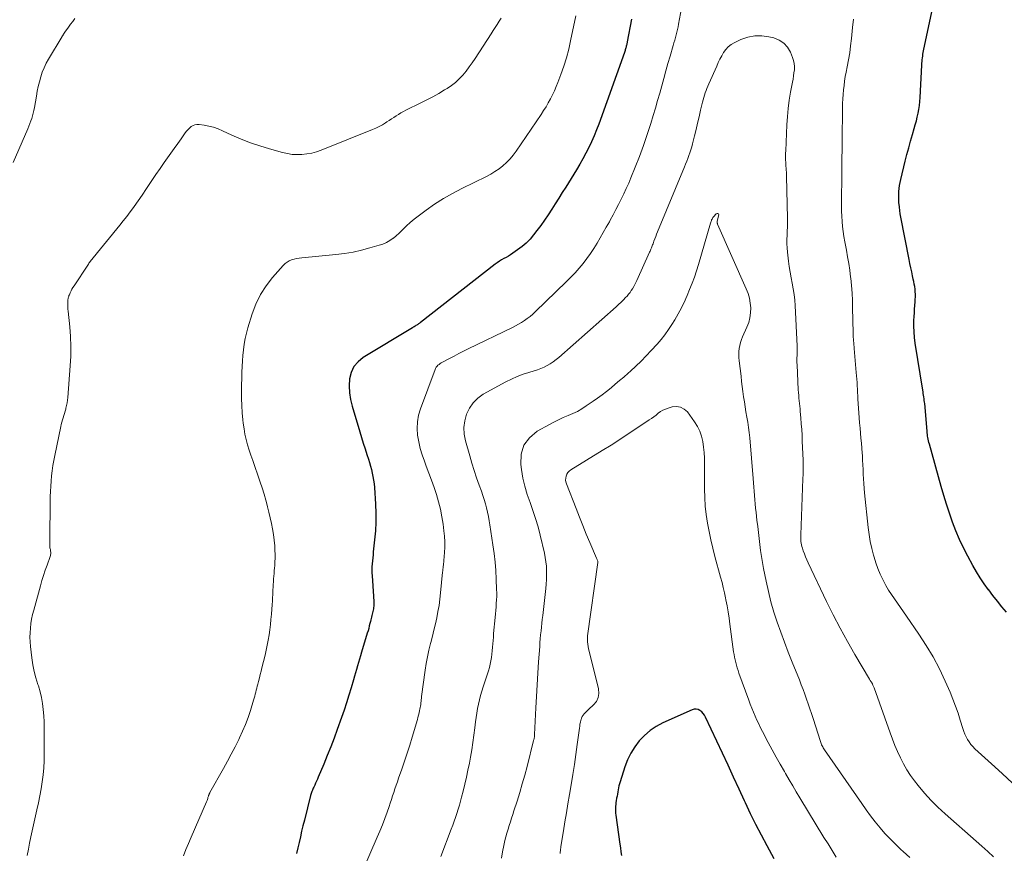
# Model space of a CAD drawing. Units: feet. Extents: x 1999999 to 2005030, y 535000 to 540000.
# Drawn here: x 2000883 to 2001043, y 535760 to 535896 of the extents above; entities that cross this region are included whole.
import ezdxf

# ---------------------------------------------------------------- set-up
doc = ezdxf.new("R2010")
doc.units = ezdxf.units.FT
doc.header["$LTSCALE"] = 100
doc.header["$MEASUREMENT"] = 0
doc.layers.add('CONTOUR INDEX', color=32, linetype='Continuous', lineweight=25)
doc.layers.add('CONTOUR INTERMEDIATE', color=40, linetype='Continuous', lineweight=15)

msp = doc.modelspace()

# ---------------------------------------------------------------- linework, layer by layer
at = {"layer": 'CONTOUR INDEX', "flags": 128}
for points, elevation in [([(2001043.22, 535799.18), (2001042.48, 535800.07), (2001041.76, 535800.97), (2001041.05, 535801.89), (2001040.35, 535802.81), (2001040.32, 535802.84), (2001039.63, 535803.8), (2001038.98, 535804.78), (2001038.36, 535805.78), (2001037.78, 535806.8), (2001036.97, 535808.29), (2001036.27, 535809.64), (2001035.61, 535811.02), (2001035.02, 535812.42), (2001034.48, 535813.84), (2001033.98, 535815.29), (2001033.51, 535816.74), (2001033.06, 535818.2), (2001032.64, 535819.66), (2001030.71, 535826.55), (2001030.64, 535826.81), (2001030.58, 535827.07), (2001030.52, 535827.33), (2001030.47, 535827.59), (2001030.43, 535827.85), (2001030.39, 535828.12), (2001030.36, 535828.38), (2001030.33, 535828.64), (2001029.95, 535833.11), (2001029.92, 535833.38), (2001029.89, 535833.65), (2001029.86, 535833.92), (2001029.82, 535834.2), (2001029.78, 535834.47), (2001029.73, 535834.74), (2001029.69, 535835.01), (2001029.65, 535835.28), (2001028.41, 535842.97), (2001028.3, 535843.89), (2001028.22, 535844.8), (2001028.2, 535845.72), (2001028.21, 535846.64), (2001028.24, 535847.28), (2001028.28, 535847.89), (2001028.31, 535848.49), (2001028.36, 535849.09), (2001028.4, 535849.69), (2001028.43, 535850.06), (2001028.45, 535850.48), (2001028.46, 535850.9), (2001028.43, 535851.31), (2001028.39, 535851.73), (2001028.33, 535852.15), (2001028.26, 535852.56), (2001028.19, 535852.97), (2001028.1, 535853.38), (2001027.98, 535853.89), (2001027.84, 535854.55), (2001027.7, 535855.21), (2001027.56, 535855.88), (2001027.43, 535856.54), (2001026.08, 535863.45), (2001025.98, 535863.98), (2001025.9, 535864.51), (2001025.84, 535865.04), (2001025.78, 535865.58), (2001025.77, 535865.67), (2001025.75, 535866.16), (2001025.73, 535866.65), (2001025.74, 535867.14), (2001025.77, 535867.63), (2001025.81, 535868.12), (2001025.88, 535868.61), (2001025.97, 535869.09), (2001026.07, 535869.57), (2001026.79, 535872.53), (2001027.07, 535873.63), (2001027.35, 535874.72), (2001027.66, 535875.81), (2001027.98, 535876.9), (2001028.26, 535877.85), (2001028.43, 535878.46), (2001028.6, 535879.08), (2001028.74, 535879.71), (2001028.88, 535880.34), (2001028.99, 535880.97), (2001029.09, 535881.6), (2001029.16, 535882.24), (2001029.21, 535882.88), (2001029.49, 535888.17), (2001029.51, 535888.46), (2001029.53, 535888.75), (2001029.56, 535889.05), (2001029.59, 535889.34), (2001029.63, 535889.63), (2001029.67, 535889.92), (2001029.72, 535890.21), (2001029.78, 535890.5), (2001031.62, 535899.17)], 900), ([(2000982.28, 535895.65), (2000981.6, 535891.95), (2000981.58, 535891.81), (2000981.55, 535891.67), (2000981.52, 535891.53), (2000981.49, 535891.39), (2000981.46, 535891.25), (2000981.42, 535891.11), (2000981.39, 535890.97), (2000981.34, 535890.83), (2000981.34, 535890.81), (2000981.29, 535890.67), (2000981.25, 535890.52), (2000981.2, 535890.38), (2000981.15, 535890.23), (2000976.98, 535878.59), (2000976.62, 535877.62), (2000976.23, 535876.66), (2000975.81, 535875.71), (2000975.37, 535874.77), (2000974.9, 535873.85), (2000974.41, 535872.94), (2000973.89, 535872.04), (2000973.36, 535871.15), (2000971.61, 535868.33), (2000971.05, 535867.43), (2000970.49, 535866.53), (2000969.92, 535865.63), (2000969.36, 535864.73), (2000968.78, 535863.84), (2000968.18, 535862.96), (2000967.56, 535862.1), (2000966.92, 535861.25), (2000966.4, 535860.57), (2000965.82, 535859.88), (2000965.2, 535859.23), (2000964.52, 535858.65), (2000963.8, 535858.11), (2000962.99, 535857.57), (2000962.64, 535857.34), (2000962.29, 535857.11), (2000961.92, 535856.9), (2000961.56, 535856.7), (2000961.19, 535856.49), (2000960.84, 535856.27), (2000960.49, 535856.03), (2000960.15, 535855.78), (2000948, 535846.32), (2000947.93, 535846.26), (2000947.86, 535846.21), (2000947.78, 535846.15), (2000947.71, 535846.1), (2000947.63, 535846.04), (2000947.55, 535845.99), (2000947.48, 535845.94), (2000947.4, 535845.89), (2000947.27, 535845.81), (2000947.13, 535845.72), (2000946.98, 535845.63), (2000946.84, 535845.54), (2000946.7, 535845.46), (2000938.7, 535840.61), (2000937.86, 535839.92), (2000937.19, 535839.13), (2000936.75, 535838.19), (2000936.48, 535837.14), (2000936.42, 535836.01), (2000936.45, 535834.89), (2000936.62, 535833.78), (2000936.88, 535832.68), (2000938.14, 535828.53), (2000938.42, 535827.6), (2000938.71, 535826.68), (2000939, 535825.75), (2000939.3, 535824.83), (2000939.54, 535824.11), (2000939.71, 535823.54), (2000939.88, 535822.97), (2000940.03, 535822.4), (2000940.17, 535821.83), (2000940.28, 535821.25), (2000940.38, 535820.66), (2000940.46, 535820.08), (2000940.51, 535819.49), (2000940.7, 535816.78), (2000940.76, 535815.32), (2000940.77, 535813.86), (2000940.69, 535812.41), (2000940.56, 535810.96), (2000940.34, 535809.03), (2000940.29, 535808.54), (2000940.24, 535808.06), (2000940.19, 535807.57), (2000940.15, 535807.08), (2000940.12, 535806.59), (2000940.1, 535806.1), (2000940.11, 535805.61), (2000940.14, 535805.12), (2000940.37, 535801.79), (2000940.39, 535801.49), (2000940.4, 535801.19), (2000940.41, 535800.88), (2000940.41, 535800.58), (2000940.41, 535800.42), (2000940.4, 535800.19), (2000940.38, 535799.97), (2000940.35, 535799.76), (2000940.31, 535799.54), (2000940.26, 535799.32), (2000940.22, 535799.1), (2000940.16, 535798.89), (2000940.11, 535798.67), (2000940.1, 535798.64), (2000940.04, 535798.4), (2000939.98, 535798.17), (2000939.93, 535797.93), (2000939.87, 535797.7), (2000939.79, 535797.36), (2000939.69, 535796.96), (2000939.59, 535796.56), (2000939.48, 535796.16), (2000939.36, 535795.76), (2000938.43, 535792.68), (2000938.27, 535792.12), (2000938.1, 535791.56), (2000937.94, 535791.01), (2000937.78, 535790.45), (2000937.62, 535789.89), (2000937.46, 535789.33), (2000937.29, 535788.78), (2000937.13, 535788.22), (2000936.75, 535786.89), (2000936.38, 535785.68), (2000936, 535784.47), (2000935.6, 535783.26), (2000935.18, 535782.06), (2000934.48, 535780.12), (2000933.96, 535778.7), (2000933.43, 535777.29), (2000932.86, 535775.89), (2000932.29, 535774.49), (2000931.39, 535772.36), (2000931.25, 535772.03), (2000931.1, 535771.71), (2000930.96, 535771.38), (2000930.81, 535771.05), (2000930.66, 535770.74), (2000930.58, 535770.57), (2000930.51, 535770.4), (2000930.44, 535770.23), (2000930.37, 535770.06), (2000930.3, 535769.89), (2000930.24, 535769.71), (2000930.19, 535769.54), (2000930.14, 535769.36), (2000929.14, 535765.37), (2000928.91, 535764.48), (2000928.69, 535763.58), (2000928.48, 535762.68), (2000928.28, 535761.77), (2000928.07, 535760.87), (2000927.86, 535759.97)], 900), ([(2001005.51, 535759.1), (2001004.34, 535761.18), (2001003.41, 535762.91), (2001002.5, 535764.65), (2001001.64, 535766.41), (2001000.81, 535768.19), (2001000.66, 535768.5), (2000999.78, 535770.44), (2000998.89, 535772.38), (2000997.99, 535774.32), (2000997.09, 535776.26), (2000994.35, 535782.13), (2000994.17, 535782.44), (2000993.96, 535782.73), (2000993.71, 535782.99), (2000993.43, 535783.22), (2000993.13, 535783.36), (2000992.81, 535783.45), (2000992.49, 535783.42), (2000992.16, 535783.34), (2000987.41, 535781.2), (2000986.33, 535780.62), (2000985.32, 535779.96), (2000984.41, 535779.16), (2000983.56, 535778.28), (2000982.83, 535777.3), (2000982.18, 535776.27), (2000981.65, 535775.17), (2000981.22, 535774.03), (2000980.45, 535771.61), (2000980.35, 535771.28), (2000980.26, 535770.96), (2000980.19, 535770.63), (2000980.12, 535770.3), (2000980.06, 535769.97), (2000980.01, 535769.63), (2000979.95, 535769.3), (2000979.89, 535768.97), (2000979.81, 535768.52), (2000979.77, 535768.23), (2000979.73, 535767.94), (2000979.7, 535767.65), (2000979.69, 535767.36), (2000979.68, 535767.07), (2000979.69, 535766.78), (2000979.71, 535766.49), (2000979.74, 535766.2), (2000980.42, 535761.48), (2000980.51, 535760.86), (2000980.59, 535760.25), (2000980.67, 535759.64)], 880)]:
    msp.add_lwpolyline(points, dxfattribs=dict(at, elevation=elevation))
at = {"layer": 'CONTOUR INTERMEDIATE', "flags": 128}
for points, elevation in [([(2000990.75, 535899.21), (2000989.96, 535894.85), (2000989.87, 535894.41), (2000989.78, 535893.97), (2000989.67, 535893.53), (2000989.56, 535893.1), (2000989.44, 535892.67), (2000989.32, 535892.23), (2000989.19, 535891.8), (2000989.07, 535891.37), (2000988.56, 535889.63), (2000988.22, 535888.43), (2000987.88, 535887.22), (2000987.54, 535886.01), (2000987.22, 535884.8), (2000986.89, 535883.59), (2000986.55, 535882.39), (2000986.2, 535881.18), (2000985.83, 535879.98), (2000985.42, 535878.65), (2000984.84, 535876.86), (2000984.23, 535875.08), (2000983.58, 535873.32), (2000982.9, 535871.57), (2000982.21, 535869.86), (2000981.85, 535868.97), (2000981.46, 535868.1), (2000981.06, 535867.23), (2000980.64, 535866.37), (2000980.21, 535865.51), (2000979.77, 535864.66), (2000979.32, 535863.82), (2000978.86, 535862.97), (2000978.7, 535862.68), (2000978.21, 535861.8), (2000977.72, 535860.93), (2000977.21, 535860.06), (2000976.7, 535859.2), (2000976.17, 535858.35), (2000975.62, 535857.52), (2000975.03, 535856.71), (2000974.43, 535855.91), (2000973.79, 535855.14), (2000973.13, 535854.38), (2000972.44, 535853.66), (2000971.74, 535852.95), (2000966.66, 535848.05), (2000966.24, 535847.67), (2000965.81, 535847.31), (2000965.36, 535846.96), (2000964.9, 535846.63), (2000964.43, 535846.33), (2000963.95, 535846.03), (2000963.45, 535845.76), (2000962.95, 535845.5), (2000955.78, 535842.02), (2000955.01, 535841.64), (2000954.24, 535841.25), (2000953.47, 535840.86), (2000952.71, 535840.46), (2000951.58, 535839.86), (2000951.39, 535839.75), (2000951.2, 535839.63), (2000951.03, 535839.5), (2000950.85, 535839.36), (2000950.7, 535839.21), (2000950.57, 535839.04), (2000950.46, 535838.85), (2000950.37, 535838.66), (2000948, 535832.26), (2000947.7, 535831.22), (2000947.5, 535830.16), (2000947.47, 535829.08), (2000947.53, 535828), (2000947.73, 535826.91), (2000947.97, 535825.84), (2000948.28, 535824.79), (2000948.64, 535823.75), (2000948.94, 535822.97), (2000949.38, 535821.81), (2000949.81, 535820.65), (2000950.22, 535819.49), (2000950.61, 535818.32), (2000950.96, 535817.13), (2000951.27, 535815.94), (2000951.5, 535814.73), (2000951.69, 535813.51), (2000951.82, 535812.42), (2000951.91, 535811.54), (2000951.95, 535810.66), (2000951.95, 535809.77), (2000951.91, 535808.89), (2000951.81, 535807.6), (2000951.79, 535807.36), (2000951.76, 535807.12), (2000951.74, 535806.88), (2000951.71, 535806.65), (2000951.68, 535806.41), (2000951.66, 535806.17), (2000951.63, 535805.93), (2000951.61, 535805.69), (2000951.27, 535802.35), (2000951.16, 535801.33), (2000951.02, 535800.31), (2000950.84, 535799.3), (2000950.65, 535798.29), (2000950.43, 535797.28), (2000950.2, 535796.28), (2000949.95, 535795.28), (2000949.69, 535794.29), (2000949.65, 535794.12), (2000949.38, 535793.04), (2000949.14, 535791.95), (2000948.95, 535790.86), (2000948.78, 535789.76), (2000948.19, 535785.48), (2000948.16, 535785.22), (2000948.13, 535784.97), (2000948.1, 535784.71), (2000948.07, 535784.45), (2000948.04, 535784.2), (2000948, 535783.94), (2000947.96, 535783.69), (2000947.91, 535783.44), (2000947.86, 535783.2), (2000947.78, 535782.82), (2000947.7, 535782.46), (2000947.6, 535782.09), (2000947.5, 535781.72), (2000946.67, 535778.88), (2000946.27, 535777.56), (2000945.85, 535776.25), (2000945.42, 535774.95), (2000944.97, 535773.65), (2000944.46, 535772.21), (2000944.26, 535771.63), (2000944.06, 535771.05), (2000943.86, 535770.48), (2000943.67, 535769.9), (2000943.48, 535769.32), (2000943.29, 535768.74), (2000943.09, 535768.16), (2000942.9, 535767.59), (2000942.58, 535766.67), (2000942.21, 535765.64), (2000941.82, 535764.61), (2000941.41, 535763.6), (2000940.98, 535762.59), (2000938.56, 535757.08)], 896), ([(2000891.83, 535895.73), (2000891.49, 535895.26), (2000891.15, 535894.8), (2000890.81, 535894.33), (2000890.21, 535893.51), (2000890.17, 535893.45), (2000890.13, 535893.4), (2000890.1, 535893.35), (2000890.06, 535893.29), (2000890.03, 535893.24), (2000889.99, 535893.18), (2000889.96, 535893.13), (2000889.92, 535893.07), (2000889.91, 535893.06), (2000889.87, 535892.99), (2000889.83, 535892.93), (2000889.79, 535892.87), (2000889.75, 535892.8), (2000887.55, 535889.16), (2000887.17, 535888.46), (2000886.82, 535887.75), (2000886.54, 535887), (2000886.29, 535886.25), (2000886.08, 535885.47), (2000885.89, 535884.7), (2000885.73, 535883.91), (2000885.58, 535883.13), (2000885.25, 535881.25), (2000885.16, 535880.81), (2000885.06, 535880.37), (2000884.95, 535879.94), (2000884.82, 535879.51), (2000884.68, 535879.08), (2000884.53, 535878.66), (2000884.36, 535878.24), (2000884.19, 535877.82), (2000881.83, 535872.34)], 912), ([(2000961.11, 535895.78), (2000960.79, 535895.29), (2000960.47, 535894.79), (2000960.14, 535894.28), (2000959.81, 535893.77), (2000959.49, 535893.27), (2000956.9, 535889.25), (2000956.43, 535888.55), (2000955.94, 535887.87), (2000955.43, 535887.2), (2000954.89, 535886.55), (2000954.32, 535885.93), (2000953.71, 535885.36), (2000953.05, 535884.85), (2000952.35, 535884.38), (2000951.92, 535884.12), (2000950.98, 535883.56), (2000950.02, 535883.03), (2000949.05, 535882.51), (2000948.08, 535882.02), (2000945.63, 535880.82), (2000945.23, 535880.61), (2000944.84, 535880.39), (2000944.45, 535880.16), (2000944.07, 535879.92), (2000943.69, 535879.67), (2000943.31, 535879.42), (2000942.93, 535879.17), (2000942.56, 535878.92), (2000942.32, 535878.76), (2000941.81, 535878.45), (2000941.29, 535878.17), (2000940.76, 535877.91), (2000940.22, 535877.67), (2000931.87, 535874.34), (2000931.11, 535874.08), (2000930.34, 535873.87), (2000929.55, 535873.72), (2000928.75, 535873.63), (2000927.95, 535873.61), (2000927.15, 535873.65), (2000926.37, 535873.77), (2000925.58, 535873.95), (2000923.48, 535874.54), (2000921.92, 535875.02), (2000920.38, 535875.55), (2000918.86, 535876.15), (2000917.37, 535876.79), (2000915.82, 535877.5), (2000915.1, 535877.8), (2000914.37, 535878.05), (2000913.62, 535878.24), (2000912.85, 535878.38), (2000912.02, 535878.51), (2000911.67, 535878.51), (2000911.35, 535878.47), (2000911.04, 535878.34), (2000910.75, 535878.17), (2000910.48, 535877.93), (2000910.23, 535877.69), (2000909.99, 535877.42), (2000909.78, 535877.14), (2000909.1, 535876.17), (2000908.55, 535875.4), (2000908, 535874.62), (2000907.45, 535873.85), (2000906.9, 535873.08), (2000906.36, 535872.32), (2000905.68, 535871.35), (2000905.01, 535870.38), (2000904.35, 535869.4), (2000903.7, 535868.42), (2000903.39, 535867.95), (2000902.9, 535867.2), (2000902.39, 535866.46), (2000901.87, 535865.72), (2000901.35, 535865), (2000900.81, 535864.28), (2000900.26, 535863.57), (2000899.71, 535862.86), (2000899.15, 535862.16), (2000894.34, 535856.22), (2000894.23, 535856.08), (2000894.13, 535855.94), (2000894.03, 535855.79), (2000893.93, 535855.65), (2000891.7, 535852.27), (2000891.53, 535852), (2000891.37, 535851.73), (2000891.23, 535851.44), (2000891.09, 535851.16), (2000890.94, 535850.83), (2000890.88, 535850.7), (2000890.84, 535850.57), (2000890.79, 535850.44), (2000890.76, 535850.31), (2000890.73, 535850.17), (2000890.71, 535850.04), (2000890.7, 535849.9), (2000890.69, 535849.76), (2000890.69, 535849.41), (2000890.69, 535849.1), (2000890.7, 535848.78), (2000890.72, 535848.47), (2000890.75, 535848.16), (2000891, 535845.61), (2000891.12, 535844.02), (2000891.18, 535842.43), (2000891.16, 535840.84), (2000891.08, 535839.25), (2000890.68, 535834.12), (2000890.63, 535833.68), (2000890.57, 535833.24), (2000890.49, 535832.81), (2000890.38, 535832.38), (2000890.35, 535832.24), (2000890.25, 535831.88), (2000890.15, 535831.53), (2000890.04, 535831.17), (2000889.93, 535830.82), (2000889.82, 535830.46), (2000889.72, 535830.1), (2000889.63, 535829.74), (2000889.55, 535829.38), (2000888.58, 535824.68), (2000888.42, 535823.85), (2000888.28, 535823.03), (2000888.16, 535822.2), (2000888.05, 535821.36), (2000887.97, 535820.53), (2000887.91, 535819.69), (2000887.87, 535818.85), (2000887.84, 535818.01), (2000887.75, 535810.24), (2000887.75, 535810.05), (2000887.77, 535809.86), (2000887.79, 535809.67), (2000887.82, 535809.48), (2000887.85, 535809.37), (2000887.87, 535809.24), (2000887.89, 535809.1), (2000887.91, 535808.96), (2000887.91, 535808.82), (2000887.91, 535808.68), (2000887.9, 535808.55), (2000887.87, 535808.41), (2000887.83, 535808.28), (2000887.31, 535806.87), (2000887.02, 535806.03), (2000886.74, 535805.19), (2000886.48, 535804.34), (2000886.23, 535803.49), (2000885.15, 535799.54), (2000884.97, 535798.81), (2000884.81, 535798.08), (2000884.7, 535797.35), (2000884.6, 535796.6), (2000884.55, 535795.86), (2000884.54, 535795.11), (2000884.56, 535794.37), (2000884.63, 535793.62), (2000884.84, 535791.75), (2000885.01, 535790.65), (2000885.22, 535789.57), (2000885.5, 535788.5), (2000885.82, 535787.44), (2000885.9, 535787.22), (2000886.18, 535786.27), (2000886.42, 535785.31), (2000886.59, 535784.33), (2000886.7, 535783.35), (2000886.77, 535782.35), (2000886.82, 535781.36), (2000886.85, 535780.36), (2000886.86, 535779.37), (2000886.87, 535776.21), (2000886.85, 535775.05), (2000886.79, 535773.9), (2000886.68, 535772.76), (2000886.53, 535771.62), (2000886.35, 535770.48), (2000886.14, 535769.34), (2000885.92, 535768.21), (2000885.68, 535767.08), (2000884.9, 535763.66), (2000884.68, 535762.66), (2000884.48, 535761.65), (2000884.28, 535760.64), (2000884.1, 535759.63)], 908), ([(2000973.26, 535896.18), (2000972.41, 535892.13), (2000972.09, 535890.74), (2000971.72, 535889.37), (2000971.3, 535888.01), (2000970.83, 535886.66), (2000970.35, 535885.36), (2000970.08, 535884.68), (2000969.79, 535884), (2000969.48, 535883.33), (2000969.14, 535882.68), (2000968.78, 535882.03), (2000968.41, 535881.39), (2000968.02, 535880.77), (2000967.62, 535880.15), (2000963.56, 535874.16), (2000963.08, 535873.51), (2000962.57, 535872.9), (2000962, 535872.33), (2000961.41, 535871.79), (2000960.77, 535871.3), (2000960.11, 535870.84), (2000959.42, 535870.43), (2000958.71, 535870.05), (2000954.7, 535868.09), (2000953.2, 535867.31), (2000951.73, 535866.47), (2000950.31, 535865.56), (2000948.93, 535864.58), (2000947.18, 535863.28), (2000946.71, 535862.91), (2000946.25, 535862.52), (2000945.81, 535862.1), (2000945.39, 535861.68), (2000944.96, 535861.25), (2000944.53, 535860.83), (2000944.07, 535860.43), (2000943.61, 535860.05), (2000943.54, 535860), (2000943.02, 535859.64), (2000942.48, 535859.32), (2000941.9, 535859.07), (2000941.3, 535858.86), (2000939.8, 535858.43), (2000938.43, 535858.08), (2000937.05, 535857.77), (2000935.65, 535857.55), (2000934.25, 535857.38), (2000928.7, 535856.85), (2000928.28, 535856.79), (2000927.87, 535856.72), (2000927.46, 535856.62), (2000927.06, 535856.5), (2000926.68, 535856.33), (2000926.32, 535856.13), (2000926, 535855.88), (2000925.7, 535855.59), (2000923.96, 535853.62), (2000922.91, 535852.27), (2000921.98, 535850.84), (2000921.25, 535849.3), (2000920.65, 535847.7), (2000919.96, 535845.45), (2000919.72, 535844.57), (2000919.51, 535843.68), (2000919.35, 535842.78), (2000919.22, 535841.88), (2000919.13, 535840.96), (2000919.06, 535840.05), (2000919.01, 535839.14), (2000918.98, 535838.22), (2000918.92, 535835.13), (2000918.93, 535833.96), (2000918.96, 535832.79), (2000919.04, 535831.63), (2000919.14, 535830.47), (2000919.21, 535829.92), (2000919.33, 535829.03), (2000919.48, 535828.16), (2000919.69, 535827.29), (2000919.92, 535826.43), (2000920.18, 535825.57), (2000920.45, 535824.72), (2000920.74, 535823.87), (2000921.03, 535823.03), (2000921.63, 535821.34), (2000921.97, 535820.37), (2000922.29, 535819.4), (2000922.58, 535818.41), (2000922.86, 535817.42), (2000922.91, 535817.23), (2000923.14, 535816.33), (2000923.37, 535815.44), (2000923.59, 535814.54), (2000923.79, 535813.64), (2000923.97, 535812.73), (2000924.12, 535811.82), (2000924.23, 535810.91), (2000924.31, 535809.99), (2000924.36, 535809.24), (2000924.38, 535808.62), (2000924.39, 535807.99), (2000924.36, 535807.37), (2000924.31, 535806.74), (2000924.28, 535806.39), (2000924.24, 535805.94), (2000924.2, 535805.5), (2000924.17, 535805.05), (2000924.13, 535804.6), (2000924.11, 535804.16), (2000924.08, 535803.71), (2000924.06, 535803.26), (2000924.03, 535802.82), (2000924.03, 535802.63), (2000924, 535802.08), (2000923.97, 535801.54), (2000923.94, 535801), (2000923.9, 535800.46), (2000923.78, 535798.85), (2000923.7, 535798.01), (2000923.62, 535797.17), (2000923.52, 535796.33), (2000923.4, 535795.5), (2000923.26, 535794.66), (2000923.11, 535793.83), (2000922.94, 535793.01), (2000922.75, 535792.19), (2000922.24, 535790.16), (2000922.1, 535789.61), (2000921.96, 535789.05), (2000921.82, 535788.5), (2000921.68, 535787.94), (2000921.56, 535787.49), (2000921.48, 535787.17), (2000921.4, 535786.84), (2000921.32, 535786.51), (2000921.24, 535786.18), (2000921.16, 535785.85), (2000921.08, 535785.52), (2000920.99, 535785.2), (2000920.89, 535784.88), (2000920.37, 535783.22), (2000919.98, 535782.08), (2000919.56, 535780.95), (2000919.08, 535779.84), (2000918.58, 535778.75), (2000918.46, 535778.51), (2000917.87, 535777.32), (2000917.25, 535776.13), (2000916.62, 535774.95), (2000915.98, 535773.78), (2000913.79, 535769.87), (2000913.76, 535769.82), (2000913.74, 535769.77), (2000913.71, 535769.72), (2000913.69, 535769.67), (2000913.66, 535769.62), (2000913.64, 535769.57), (2000913.62, 535769.52), (2000913.6, 535769.46), (2000913.57, 535769.37), (2000913.54, 535769.27), (2000913.51, 535769.16), (2000913.47, 535769.06), (2000913.44, 535768.96), (2000913.42, 535768.88), (2000913.38, 535768.74), (2000913.33, 535768.6), (2000913.28, 535768.47), (2000913.22, 535768.33), (2000910.73, 535762.59), (2000910.31, 535761.59), (2000909.88, 535760.59), (2000909.47, 535759.58)], 904), ([(2001044.22, 535771.4), (2001042.52, 535772.96), (2001040.81, 535774.53), (2001038.12, 535777), (2001037.78, 535777.34), (2001037.46, 535777.7), (2001037.18, 535778.09), (2001036.92, 535778.49), (2001036.7, 535778.92), (2001036.49, 535779.35), (2001036.31, 535779.8), (2001036.16, 535780.26), (2001035.74, 535781.65), (2001035.37, 535782.8), (2001034.97, 535783.94), (2001034.53, 535785.07), (2001034.07, 535786.19), (2001033.28, 535788), (2001032.34, 535789.98), (2001031.33, 535791.93), (2001030.21, 535793.8), (2001029.01, 535795.64), (2001026.98, 535798.55), (2001026.49, 535799.26), (2001026, 535799.96), (2001025.51, 535800.66), (2001025.02, 535801.36), (2001024.54, 535802.06), (2001024.08, 535802.79), (2001023.66, 535803.53), (2001023.26, 535804.28), (2001023.15, 535804.51), (2001022.73, 535805.39), (2001022.35, 535806.29), (2001022.02, 535807.21), (2001021.72, 535808.14), (2001021.63, 535808.46), (2001021.34, 535809.57), (2001021.09, 535810.69), (2001020.91, 535811.81), (2001020.76, 535812.95), (2001020.17, 535818.59), (2001020.1, 535819.34), (2001020.04, 535820.1), (2001020, 535820.86), (2001019.97, 535821.62), (2001019.94, 535822.38), (2001019.91, 535823.14), (2001019.87, 535823.9), (2001019.82, 535824.66), (2001019.79, 535825.05), (2001019.73, 535825.87), (2001019.67, 535826.69), (2001019.59, 535827.51), (2001019.51, 535828.33), (2001019.44, 535829.15), (2001019.36, 535829.97), (2001019.3, 535830.79), (2001019.25, 535831.61), (2001019.11, 535833.82), (2001019.08, 535834.37), (2001019.04, 535834.91), (2001019.01, 535835.46), (2001018.98, 535836.01), (2001018.95, 535836.55), (2001018.91, 535837.1), (2001018.87, 535837.64), (2001018.83, 535838.19), (2001018.5, 535842.06), (2001018.48, 535842.37), (2001018.45, 535842.68), (2001018.42, 535843), (2001018.4, 535843.31), (2001018.36, 535843.7), (2001018.35, 535843.81), (2001018.34, 535843.93), (2001018.33, 535844.05), (2001018.33, 535844.16), (2001018.32, 535844.28), (2001018.32, 535844.39), (2001018.31, 535844.51), (2001018.31, 535844.62), (2001018.24, 535848.69), (2001018.2, 535849.89), (2001018.14, 535851.1), (2001018.05, 535852.3), (2001017.93, 535853.51), (2001017.91, 535853.7), (2001017.77, 535854.8), (2001017.61, 535855.9), (2001017.43, 535857), (2001017.23, 535858.09), (2001017.12, 535858.63), (2001016.97, 535859.45), (2001016.83, 535860.27), (2001016.71, 535861.09), (2001016.6, 535861.92), (2001016.52, 535862.75), (2001016.46, 535863.58), (2001016.44, 535864.41), (2001016.43, 535865.24), (2001016.47, 535871.1), (2001016.48, 535871.67), (2001016.49, 535872.24), (2001016.5, 535872.81), (2001016.51, 535873.38), (2001016.52, 535874.09), (2001016.53, 535874.31), (2001016.53, 535874.53), (2001016.54, 535874.75), (2001016.54, 535874.97), (2001016.54, 535875.19), (2001016.55, 535875.41), (2001016.55, 535875.63), (2001016.55, 535875.85), (2001016.61, 535881.19), (2001016.62, 535881.92), (2001016.65, 535882.66), (2001016.7, 535883.39), (2001016.76, 535884.12), (2001016.84, 535884.85), (2001016.93, 535885.57), (2001017.05, 535886.3), (2001017.18, 535887.02), (2001017.35, 535887.87), (2001017.57, 535889.02), (2001017.76, 535890.17), (2001017.91, 535891.32), (2001018.05, 535892.48), (2001018.22, 535894.26), (2001018.36, 535895.64)], 896), ([(2001041.13, 535759.41), (2001040.2, 535760.28), (2001039.26, 535761.13), (2001038.3, 535761.98), (2001033.27, 535766.39), (2001032.1, 535767.47), (2001030.98, 535768.59), (2001029.92, 535769.78), (2001028.91, 535771), (2001028.31, 535771.77), (2001027.66, 535772.66), (2001027.05, 535773.58), (2001026.51, 535774.54), (2001026, 535775.52), (2001025.55, 535776.52), (2001025.11, 535777.54), (2001024.71, 535778.57), (2001024.32, 535779.6), (2001021.72, 535786.88), (2001021.68, 535787), (2001021.63, 535787.12), (2001021.59, 535787.23), (2001021.54, 535787.35), (2001021.49, 535787.48), (2001021.46, 535787.53), (2001021.44, 535787.59), (2001021.41, 535787.64), (2001021.38, 535787.69), (2001021.35, 535787.74), (2001021.32, 535787.79), (2001021.28, 535787.84), (2001021.25, 535787.88), (2001021.2, 535787.95), (2001021.15, 535788.03), (2001021.09, 535788.11), (2001021.04, 535788.2), (2001020.99, 535788.28), (2001018.6, 535792.32), (2001017.38, 535794.44), (2001016.2, 535796.59), (2001015.08, 535798.76), (2001014, 535800.95), (2001011, 535807.25), (2001010.79, 535807.72), (2001010.59, 535808.19), (2001010.4, 535808.67), (2001010.22, 535809.16), (2001010.07, 535809.61), (2001009.99, 535809.87), (2001009.92, 535810.14), (2001009.87, 535810.41), (2001009.84, 535810.68), (2001009.82, 535810.95), (2001009.81, 535811.23), (2001009.81, 535811.5), (2001009.82, 535811.78), (2001010.17, 535820.86), (2001010.2, 535821.62), (2001010.21, 535822.39), (2001010.2, 535823.15), (2001010.18, 535823.92), (2001010.06, 535827.01), (2001010.02, 535827.96), (2001009.97, 535828.91), (2001009.9, 535829.85), (2001009.82, 535830.8), (2001009.74, 535831.81), (2001009.69, 535832.25), (2001009.65, 535832.69), (2001009.61, 535833.13), (2001009.56, 535833.57), (2001009.51, 535834.02), (2001009.47, 535834.46), (2001009.44, 535834.9), (2001009.41, 535835.34), (2001009.2, 535839.41), (2001009.19, 535839.79), (2001009.18, 535840.17), (2001009.19, 535840.55), (2001009.21, 535840.92), (2001009.22, 535841.3), (2001009.23, 535841.68), (2001009.23, 535842.06), (2001009.22, 535842.44), (2001008.9, 535849.05), (2001008.84, 535849.96), (2001008.74, 535850.87), (2001008.6, 535851.78), (2001008.43, 535852.68), (2001008.25, 535853.58), (2001008.09, 535854.48), (2001007.95, 535855.39), (2001007.83, 535856.3), (2001007.65, 535857.74), (2001007.59, 535858.43), (2001007.55, 535859.11), (2001007.56, 535859.8), (2001007.58, 535860.49), (2001007.62, 535861.18), (2001007.65, 535861.86), (2001007.66, 535862.55), (2001007.65, 535863.24), (2001007.49, 535870.13), (2001007.48, 535870.45), (2001007.47, 535870.77), (2001007.44, 535871.09), (2001007.42, 535871.41), (2001007.39, 535871.73), (2001007.37, 535872.05), (2001007.36, 535872.38), (2001007.35, 535872.7), (2001007.35, 535872.77), (2001007.34, 535873.13), (2001007.34, 535873.49), (2001007.35, 535873.85), (2001007.36, 535874.21), (2001007.55, 535878.47), (2001007.64, 535879.8), (2001007.76, 535881.13), (2001007.94, 535882.45), (2001008.16, 535883.77), (2001008.46, 535885.38), (2001008.55, 535885.89), (2001008.63, 535886.4), (2001008.7, 535886.91), (2001008.77, 535887.42), (2001008.79, 535887.93), (2001008.76, 535888.43), (2001008.65, 535888.92), (2001008.49, 535889.4), (2001008.12, 535890.28), (2001007.64, 535891.09), (2001007.04, 535891.76), (2001006.29, 535892.24), (2001005.42, 535892.59), (2001004.63, 535892.79), (2001003.46, 535892.95), (2001002.32, 535892.95), (2001001.19, 535892.71), (2001000.08, 535892.32), (2000999.01, 535891.81), (2000998.49, 535891.5), (2000998.02, 535891.14), (2000997.62, 535890.7), (2000997.27, 535890.21), (2000996.97, 535889.67), (2000996.68, 535889.12), (2000996.41, 535888.57), (2000996.15, 535888), (2000994.88, 535885.13), (2000994.72, 535884.76), (2000994.57, 535884.39), (2000994.42, 535884.02), (2000994.28, 535883.65), (2000994.15, 535883.27), (2000994.03, 535882.89), (2000993.93, 535882.5), (2000993.83, 535882.12), (2000993.53, 535880.82), (2000993.29, 535879.78), (2000993.04, 535878.74), (2000992.79, 535877.71), (2000992.54, 535876.67), (2000992.21, 535875.35), (2000992.08, 535874.87), (2000991.94, 535874.39), (2000991.79, 535873.92), (2000991.62, 535873.45), (2000991.45, 535872.99), (2000991.27, 535872.53), (2000991.09, 535872.06), (2000990.9, 535871.6), (2000986.54, 535861.07), (2000986.39, 535860.69), (2000986.24, 535860.31), (2000986.09, 535859.93), (2000985.95, 535859.54), (2000985.8, 535859.12), (2000985.74, 535858.94), (2000985.67, 535858.77), (2000985.61, 535858.6), (2000985.54, 535858.43), (2000985.47, 535858.26), (2000985.4, 535858.09), (2000985.33, 535857.92), (2000985.25, 535857.75), (2000983.17, 535853.15), (2000983.01, 535852.81), (2000982.84, 535852.47), (2000982.66, 535852.14), (2000982.48, 535851.81), (2000982.27, 535851.49), (2000982.06, 535851.19), (2000981.82, 535850.89), (2000981.57, 535850.61), (2000981.35, 535850.37), (2000980.98, 535849.98), (2000980.6, 535849.6), (2000980.2, 535849.23), (2000979.81, 535848.87), (2000970.48, 535840.64), (2000970.04, 535840.27), (2000969.58, 535839.93), (2000969.1, 535839.61), (2000968.6, 535839.31), (2000968.09, 535839.05), (2000967.56, 535838.81), (2000967.02, 535838.61), (2000966.47, 535838.43), (2000965.63, 535838.2), (2000964.67, 535837.89), (2000963.72, 535837.54), (2000962.8, 535837.12), (2000961.9, 535836.66), (2000958.22, 535834.63), (2000957.33, 535834), (2000956.56, 535833.26), (2000955.96, 535832.38), (2000955.48, 535831.4), (2000955.21, 535830.33), (2000955.07, 535829.25), (2000955.13, 535828.17), (2000955.33, 535827.09), (2000956, 535824.65), (2000956.35, 535823.44), (2000956.72, 535822.25), (2000957.12, 535821.06), (2000957.54, 535819.88), (2000957.92, 535818.86), (2000958.15, 535818.19), (2000958.37, 535817.52), (2000958.57, 535816.84), (2000958.75, 535816.15), (2000958.9, 535815.46), (2000959.05, 535814.77), (2000959.18, 535814.07), (2000959.3, 535813.38), (2000959.79, 535810.14), (2000959.98, 535808.75), (2000960.14, 535807.36), (2000960.25, 535805.96), (2000960.32, 535804.56), (2000960.38, 535802.89), (2000960.39, 535802.32), (2000960.39, 535801.75), (2000960.36, 535801.19), (2000960.33, 535800.62), (2000960.29, 535800.05), (2000960.24, 535799.48), (2000960.19, 535798.91), (2000960.14, 535798.35), (2000959.9, 535795.72), (2000959.85, 535795.16), (2000959.81, 535794.61), (2000959.76, 535794.05), (2000959.72, 535793.49), (2000959.67, 535792.93), (2000959.62, 535792.38), (2000959.54, 535791.83), (2000959.46, 535791.28), (2000959.35, 535790.74), (2000959.23, 535790.2), (2000959.08, 535789.67), (2000958.91, 535789.15), (2000958.2, 535787.06), (2000957.97, 535786.36), (2000957.77, 535785.66), (2000957.59, 535784.95), (2000957.42, 535784.24), (2000957.29, 535783.52), (2000957.16, 535782.8), (2000957.05, 535782.08), (2000956.96, 535781.35), (2000956.85, 535780.4), (2000956.7, 535779.2), (2000956.53, 535778), (2000956.34, 535776.81), (2000956.13, 535775.62), (2000955.95, 535774.67), (2000955.72, 535773.52), (2000955.48, 535772.36), (2000955.21, 535771.22), (2000954.93, 535770.07), (2000954.69, 535769.12), (2000954.51, 535768.46), (2000954.33, 535767.8), (2000954.13, 535767.14), (2000953.92, 535766.48), (2000953.71, 535765.83), (2000953.48, 535765.19), (2000953.25, 535764.54), (2000953.01, 535763.9), (2000951.31, 535759.47)], 892), ([(2001027.56, 535759.31), (2001026.47, 535760.3), (2001026.09, 535760.63), (2001025.2, 535761.46), (2001024.32, 535762.32), (2001023.49, 535763.22), (2001022.69, 535764.15), (2001021.92, 535765.1), (2001021.17, 535766.07), (2001020.44, 535767.06), (2001019.73, 535768.06), (2001013.68, 535776.81), (2001013.57, 535776.97), (2001013.47, 535777.13), (2001013.38, 535777.3), (2001013.29, 535777.47), (2001013.2, 535777.64), (2001013.13, 535777.82), (2001013.06, 535777.99), (2001013, 535778.18), (2001011.81, 535781.91), (2001011.55, 535782.7), (2001011.29, 535783.49), (2001011.02, 535784.28), (2001010.75, 535785.06), (2001010.47, 535785.85), (2001010.18, 535786.63), (2001009.88, 535787.41), (2001009.58, 535788.18), (2001008.42, 535791.08), (2001007.79, 535792.7), (2001007.17, 535794.32), (2001006.57, 535795.94), (2001005.99, 535797.58), (2001005.45, 535799.22), (2001004.96, 535800.88), (2001004.54, 535802.56), (2001004.17, 535804.25), (2001003.76, 535806.32), (2001003.58, 535807.29), (2001003.41, 535808.26), (2001003.27, 535809.24), (2001003.15, 535810.22), (2001003.03, 535811.2), (2001002.92, 535812.18), (2001002.81, 535813.16), (2001002.69, 535814.14), (2001002.55, 535815.42), (2001002.47, 535816.11), (2001002.4, 535816.8), (2001002.35, 535817.48), (2001002.3, 535818.17), (2001002.25, 535818.86), (2001002.21, 535819.55), (2001002.15, 535820.23), (2001002.09, 535820.92), (2001001.51, 535827.57), (2001001.43, 535828.41), (2001001.33, 535829.25), (2001001.2, 535830.09), (2001001.06, 535830.92), (2001000.91, 535831.76), (2001000.77, 535832.58), (2001000.64, 535833.41), (2001000.52, 535834.24), (2001000.41, 535835.08), (2001000.3, 535835.91), (2001000.2, 535836.74), (2001000.1, 535837.58), (2000999.8, 535840.1), (2000999.77, 535840.6), (2000999.75, 535841.09), (2000999.77, 535841.59), (2000999.82, 535842.08), (2000999.9, 535842.57), (2001000.02, 535843.06), (2001000.17, 535843.53), (2001000.36, 535843.99), (2001001.07, 535845.55), (2001001.35, 535846.31), (2001001.55, 535847.08), (2001001.65, 535847.87), (2001001.68, 535848.67), (2001001.6, 535849.48), (2001001.47, 535850.27), (2001001.24, 535851.04), (2001000.96, 535851.79), (2000996.3, 535862.31), (2000996.28, 535862.37), (2000996.26, 535862.43), (2000996.24, 535862.48), (2000996.23, 535862.54), (2000996.23, 535862.6), (2000996.22, 535862.66), (2000996.23, 535862.72), (2000996.24, 535862.78), (2000996.47, 535863.8), (2000996.43, 535863.96), (2000996.35, 535864.06), (2000996.22, 535864.06), (2000996.07, 535864), (2000995.62, 535863.47), (2000995.53, 535863.36), (2000995.46, 535863.24), (2000995.39, 535863.12), (2000995.33, 535863), (2000995.28, 535862.87), (2000995.23, 535862.74), (2000995.18, 535862.61), (2000995.14, 535862.47), (2000993.2, 535855.76), (2000992.88, 535854.73), (2000992.53, 535853.7), (2000992.15, 535852.69), (2000991.75, 535851.68), (2000991.34, 535850.71), (2000991.12, 535850.2), (2000990.89, 535849.69), (2000990.66, 535849.19), (2000990.41, 535848.7), (2000990.16, 535848.2), (2000989.9, 535847.72), (2000989.62, 535847.24), (2000989.34, 535846.76), (2000988.87, 535845.99), (2000988.32, 535845.15), (2000987.74, 535844.33), (2000987.12, 535843.55), (2000986.46, 535842.79), (2000985.51, 535841.75), (2000984.7, 535840.89), (2000983.87, 535840.04), (2000983.02, 535839.22), (2000982.15, 535838.42), (2000981.74, 535838.05), (2000981.06, 535837.44), (2000980.37, 535836.85), (2000979.67, 535836.26), (2000978.97, 535835.68), (2000978.26, 535835.11), (2000977.53, 535834.56), (2000976.8, 535834.02), (2000976.05, 535833.5), (2000974.94, 535832.73), (2000974.23, 535832.28), (2000973.51, 535831.86), (2000972.76, 535831.49), (2000971.99, 535831.16), (2000971.21, 535830.84), (2000970.45, 535830.5), (2000969.7, 535830.12), (2000968.95, 535829.73), (2000966.97, 535828.62), (2000965.71, 535827.56), (2000964.8, 535826.34), (2000964.38, 535824.87), (2000964.3, 535823.24), (2000964.42, 535822.39), (2000964.66, 535821.02), (2000964.96, 535819.67), (2000965.36, 535818.34), (2000965.81, 535817.03), (2000966.29, 535815.72), (2000966.72, 535814.41), (2000967.11, 535813.07), (2000967.46, 535811.72), (2000968.14, 535808.81), (2000968.29, 535808.11), (2000968.4, 535807.39), (2000968.47, 535806.67), (2000968.51, 535805.95), (2000968.51, 535805.23), (2000968.49, 535804.5), (2000968.44, 535803.78), (2000968.38, 535803.06), (2000967.87, 535798.66), (2000967.8, 535798.03), (2000967.73, 535797.4), (2000967.66, 535796.77), (2000967.6, 535796.14), (2000967.53, 535795.51), (2000967.48, 535794.88), (2000967.42, 535794.25), (2000967.38, 535793.62), (2000967.2, 535791.14), (2000967.08, 535789.26), (2000966.96, 535787.39), (2000966.86, 535785.51), (2000966.77, 535783.64), (2000966.56, 535779.32), (2000966.56, 535779.25), (2000966.55, 535779.19), (2000966.55, 535779.12), (2000966.54, 535779.05), (2000966.53, 535778.99), (2000966.53, 535778.92), (2000966.51, 535778.86), (2000966.5, 535778.79), (2000966.49, 535778.72), (2000966.47, 535778.62), (2000966.45, 535778.52), (2000966.42, 535778.42), (2000966.4, 535778.32), (2000965.32, 535774.09), (2000964.94, 535772.68), (2000964.55, 535771.28), (2000964.14, 535769.88), (2000963.71, 535768.49), (2000963.2, 535766.91), (2000963.01, 535766.3), (2000962.81, 535765.7), (2000962.61, 535765.1), (2000962.42, 535764.49), (2000962.23, 535763.89), (2000962.05, 535763.28), (2000961.89, 535762.67), (2000961.74, 535762.05), (2000961.57, 535761.26), (2000961.36, 535760.24), (2000961.17, 535759.22)], 888), ([(2001015.59, 535759.38), (2001014.91, 535760.44), (2001014.24, 535761.51), (2001013.58, 535762.58), (2001009.68, 535769.01), (2001009.09, 535769.99), (2001008.51, 535770.97), (2001007.93, 535771.95), (2001007.35, 535772.94), (2001007.15, 535773.29), (2001006.48, 535774.46), (2001005.82, 535775.63), (2001005.17, 535776.81), (2001004.53, 535778), (2001003.59, 535779.78), (2001003.27, 535780.4), (2001002.97, 535781.03), (2001002.67, 535781.66), (2001002.39, 535782.3), (2001002.13, 535782.94), (2001001.86, 535783.58), (2001001.61, 535784.23), (2001001.37, 535784.89), (2000999.76, 535789.3), (2000999.62, 535789.72), (2000999.48, 535790.15), (2000999.35, 535790.58), (2000999.24, 535791.01), (2000999.13, 535791.45), (2000999.04, 535791.88), (2000998.96, 535792.32), (2000998.9, 535792.77), (2000998.3, 535797.23), (2000998.16, 535798.23), (2000998, 535799.23), (2000997.83, 535800.23), (2000997.64, 535801.22), (2000997.58, 535801.51), (2000997.4, 535802.35), (2000997.21, 535803.19), (2000997.01, 535804.03), (2000996.79, 535804.87), (2000995.86, 535808.25), (2000995.51, 535809.59), (2000995.19, 535810.95), (2000994.91, 535812.31), (2000994.65, 535813.69), (2000994.46, 535815.06), (2000994.3, 535816.45), (2000994.22, 535817.83), (2000994.18, 535819.23), (2000994.17, 535823.36), (2000994.14, 535824.26), (2000994.1, 535825.16), (2000994.01, 535826.05), (2000993.89, 535826.94), (2000993.7, 535827.8), (2000993.42, 535828.63), (2000993.03, 535829.42), (2000992.56, 535830.17), (2000991.38, 535831.76), (2000990.85, 535832.24), (2000990.27, 535832.56), (2000989.61, 535832.65), (2000988.9, 535832.58), (2000988.24, 535832.38), (2000987.81, 535832.23), (2000987.4, 535832.04), (2000987.02, 535831.81), (2000986.65, 535831.55), (2000986.29, 535831.26), (2000985.93, 535830.99), (2000985.56, 535830.72), (2000985.19, 535830.47), (2000983.17, 535829.11), (2000981.78, 535828.19), (2000980.38, 535827.28), (2000978.97, 535826.38), (2000977.55, 535825.5), (2000972.44, 535822.33), (2000972.18, 535822.13), (2000971.97, 535821.9), (2000971.8, 535821.63), (2000971.68, 535821.33), (2000971.62, 535821.01), (2000971.6, 535820.69), (2000971.64, 535820.38), (2000971.73, 535820.06), (2000973.29, 535816.06), (2000973.84, 535814.67), (2000974.39, 535813.29), (2000974.96, 535811.91), (2000975.54, 535810.53), (2000976.64, 535807.96), (2000976.68, 535807.88), (2000976.71, 535807.79), (2000976.74, 535807.7), (2000976.77, 535807.61), (2000976.81, 535807.47), (2000976.82, 535807.45), (2000976.82, 535807.44), (2000976.82, 535807.42), (2000976.82, 535807.4), (2000976.82, 535807.33), (2000976.82, 535807.32), (2000976.82, 535807.3), (2000976.82, 535807.28), (2000976.82, 535807.26), (2000975.16, 535795.38), (2000975.16, 535795.36), (2000975.15, 535795.34), (2000975.15, 535795.31), (2000975.15, 535795.29), (2000975.14, 535795.2), (2000975.14, 535795.18), (2000975.14, 535795.16), (2000975.14, 535795.14), (2000975.14, 535795.12), (2000975.17, 535794.39), (2000975.2, 535794), (2000975.25, 535793.62), (2000975.31, 535793.24), (2000975.4, 535792.86), (2000976.93, 535786.71), (2000976.99, 535785.98), (2000976.9, 535785.3), (2000976.59, 535784.69), (2000976.15, 535784.12), (2000975.38, 535783.42), (2000975.18, 535783.24), (2000974.98, 535783.05), (2000974.79, 535782.85), (2000974.6, 535782.66), (2000974.43, 535782.45), (2000974.29, 535782.22), (2000974.18, 535781.98), (2000974.1, 535781.72), (2000974.07, 535781.62), (2000974, 535781.31), (2000973.93, 535780.99), (2000973.88, 535780.67), (2000973.83, 535780.35), (2000973.49, 535777.7), (2000973.27, 535776.06), (2000973.04, 535774.41), (2000972.78, 535772.78), (2000972.51, 535771.14), (2000972.23, 535769.53), (2000971.98, 535768.05), (2000971.73, 535766.57), (2000971.48, 535765.09), (2000971.24, 535763.62), (2000970.83, 535761.12), (2000970.79, 535760.89), (2000970.76, 535760.66), (2000970.74, 535760.42), (2000970.72, 535760.19), (2000970.71, 535759.95)], 884)]:
    msp.add_lwpolyline(points, dxfattribs=dict(at, elevation=elevation))

doc.saveas('drawing.dxf')
